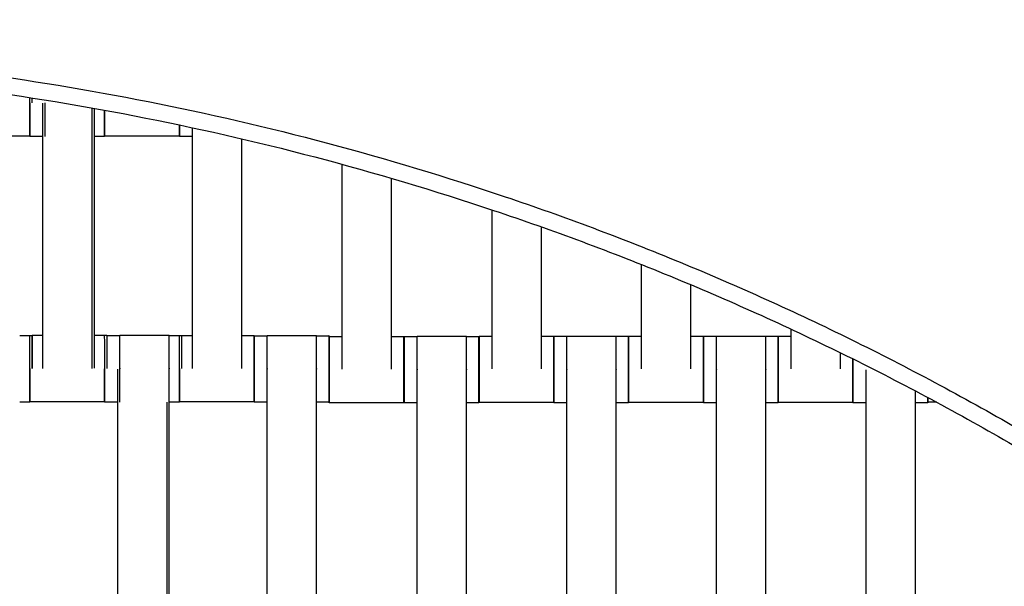
# Model space of a CAD drawing. Units: centimetres. Extents: x -286 to 284, y -289 to 281.
# Drawn here: x 12 to 42, y 65 to 82 of the extents above; entities that cross this region are included whole.
import ezdxf

# ---------------------------------------------------------------- set-up
doc = ezdxf.new("R2010")
doc.units = ezdxf.units.CM
doc.layers.add('Make2D$Adnotacja', color=7, linetype='Continuous', true_color=0x000000)
doc.layers.add('Make2D$Widoczne$Krzywe', color=7, linetype='Continuous', true_color=0x000000)
doc.styles.add('Arial Normalny', font='txt')
doc.dimstyles.new('TRAMPOL', dxfattribs={"dimscale": 1.1, "dimtxt": 7, "dimasz": 10, "dimexe": 5, "dimexo": 5, "dimgap": 1.1, "dimtad": 1, "dimtoh": 1, "dimdec": 0, "dimzin": 1, "dimdsep": 46, "dimtxsty": 'Arial Normalny', "dimcen": 5, "dimazin": 1, "dimtfac": 1, "dimtdec": 4, "dimtix": 1, "dimtofl": 0, "dimtmove": 1, "dimatfit": 3, "dimfxl": 10, "dimtolj": 1, "dimtzin": 1, "dimarcsym": 0})

# ---------------------------------------------------------------- blocks, each defined once
blk = doc.blocks.new('*D1')
at = {"layer": 'Defpoints', "color": 0}
for p in [(227.797, 165.795), (-229.293, -174.746)]:
    blk.add_point(p, dxfattribs=at)
at = {"layer": 'Make2D$Adnotacja', "color": 0, "lineweight": -2}
for p, q in [((245.439, 178.939), (236.618, 172.367)), ((271.99, 178.939), (245.439, 178.939))]:
    blk.add_line(p, q, dxfattribs=at)
at = {"layer": 'Make2D$Adnotacja', "color": 0}
for p, q in [((-0.748, -9.976), (-0.748, 1.024)), ((-6.248, -4.476), (4.752, -4.476))]:
    blk.add_line(p, q, dxfattribs=at)
blk.add_solid([(235.523, 173.837), (237.714, 170.897), (227.797, 165.795)], dxfattribs=at)
at = {"layer": 'Make2D$Adnotacja', "color": 0, "insert": (259.32, 184.293), "char_height": 7.7, "attachment_point": 5, "style": 'Arial Normalny'}
blk.add_mtext('\\A1;%%c570', dxfattribs=at)
blk = doc.blocks.new('*D3')
at = {"layer": 'Defpoints', "color": 0}
for p in [(71.156, 78.108), (-72.652, -87.059)]:
    blk.add_point(p, dxfattribs=at)
at = {"layer": 'Make2D$Adnotacja', "color": 0, "lineweight": -2}
for p, q in [((96.608, 107.34), (78.38, 86.404)), ((123.159, 107.34), (96.608, 107.34))]:
    blk.add_line(p, q, dxfattribs=at)
at = {"layer": 'Make2D$Adnotacja', "color": 0}
for p, q in [((-0.748, -9.976), (-0.748, 1.024)), ((-6.248, -4.476), (4.752, -4.476))]:
    blk.add_line(p, q, dxfattribs=at)
blk.add_solid([(76.997, 87.608), (79.762, 85.2), (71.156, 78.108)], dxfattribs=at)
at = {"layer": 'Make2D$Adnotacja', "color": 0, "insert": (110.489, 112.693), "char_height": 7.7, "attachment_point": 5, "style": 'Arial Normalny'}
blk.add_mtext('\\A1;Ø220', dxfattribs=at)
blk = doc.blocks.new('*D4')
at = {"layer": 'Defpoints', "color": 0}
for p in [(-74.064, 39.514), (72.568, -48.465)]:
    blk.add_point(p, dxfattribs=at)
at = {"layer": 'Make2D$Adnotacja', "color": 0, "lineweight": -2}
for p, q in [((-140.324, 63.34), (-113.773, 63.34)), ((-113.773, 63.34), (-83.496, 45.173))]:
    blk.add_line(p, q, dxfattribs=at)
at = {"layer": 'Make2D$Adnotacja', "color": 0}
for p, q in [((-0.748, -9.976), (-0.748, 1.024)), ((-6.248, -4.476), (4.752, -4.476))]:
    blk.add_line(p, q, dxfattribs=at)
blk.add_solid([(-84.439, 43.601), (-82.553, 46.745), (-74.064, 39.514)], dxfattribs=at)
at = {"layer": 'Make2D$Adnotacja', "color": 0, "insert": (-127.654, 68.693), "char_height": 7.7, "attachment_point": 5, "style": 'Arial Normalny'}
blk.add_mtext('\\A1;Ø170', dxfattribs=at)

msp = doc.modelspace()

# ---------------------------------------------------------------- linework, layer by layer
at = {"layer": 'Make2D$Widoczne$Krzywe', "color": 6, "lineweight": -3, "true_color": 0xff00ff}
msp.add_rational_spline([(284.252, -4.476), (284.252, 280.524), (-0.748, 280.524), (-285.748, 280.524), (-285.748, -4.476), (-285.748, -289.476), (-0.748, -289.476), (284.252, -289.476), (284.252, -4.476)], [1, 0.707106781187, 1, 0.707106781187, 1, 0.707106781187, 1, 0.707106781187, 1], degree=2, knots=[0, 0, 0, 447.676953, 447.676953, 895.353906, 895.353906, 1343.030859, 1343.030859, 1790.707813, 1790.707813, 1790.707813], dxfattribs=at)
at = {"layer": 'Make2D$Widoczne$Krzywe', "color": 9, "lineweight": -3, "true_color": 0xbebebe}
msp.add_rational_spline([(-103.534, 34.704), (-92.93, 62.688), (-69.61, 81.443), (16.107, 150.381), (85.046, 64.664), (132.37, 5.822), (94.468, -59.488)], [0.867486416814, 0.898724669618, 1, 0.707106781187, 1, 0.778607428932, 0.891907963581], degree=2, knots=[-1145.450759, -1145.450759, -1145.450759, -1083.036177, -1083.036177, -902.530148, -902.530148, -766.088976, -766.088976, -766.088976], dxfattribs=at)
at = {"layer": 'Make2D$Widoczne$Krzywe', "color": 12, "lineweight": -3, "true_color": 0xbf0000}
for points, weights in [([(94.515, 50.524), (62.761, 105.524), (-0.748, 105.524)], [1, 0.86602540151, 1]), ([(93.831, 50.707), (62.306, 104.738), (-0.248, 105.023)], [1, 0.86829947806, 1]), ([(-0.248, 81.023), (48.45, 80.738), (73.046, 38.707)], [1, 0.86893456896, 1]), ([(-0.748, 80.524), (48.327, 80.524), (72.864, 38.024)], [1, 0.866025400842, 1])]:
    msp.add_rational_spline(points, weights, degree=2, dxfattribs=at)
at = {"layer": 'Make2D$Widoczne$Krzywe', "color": 18, "lineweight": -3, "true_color": 0x000000}
for points, weights, knots in [([(12.305, 78.355), (12.306, 78.355), (12.306, 79.354), (12.306, 79.436), (12.306, 79.516)], [1, 0.707106781187, 1, 0.9673642149, 0.942001349763], [-47.123897, -47.123897, -47.123897, -31.415931, -31.415931, -29.665663, -29.665663, -29.665663]), ([(12.306, 78.348), (12.307, 78.348), (12.307, 79.348), (12.307, 79.433), (12.307, 79.516)], [1, 0.707106781187, 1, 0.96619133107, 0.940187732531], [-47.123897, -47.123897, -47.123897, -31.415931, -31.415931, -29.602761, -29.602761, -29.602761]), ([(12.373, 79.358), (12.373, 79.361), (12.373, 79.364), (12.373, 79.435), (12.373, 79.506)], [0.997393546883, 0.998690922559, 1, 0.971431048501, 0.948435356725], [-31.486138, -31.486138, -31.486138, -31.415931, -31.415931, -29.883768, -29.883768, -29.883768]), ([(12.306, 70.355), (12.307, 70.355), (12.307, 71.354), (12.307, 72.354), (12.306, 72.354)], [1, 0.707106781187, 1, 0.707106781187, 1], [-47.123897, -47.123897, -47.123897, -31.415931, -31.415931, -15.707966, -15.707966, -15.707966]), ([(14.556, 70.348), (14.557, 70.348), (14.557, 71.348), (14.557, 72.348), (14.556, 72.348)], [1, 0.707106781187, 1, 0.707106781187, 1], [-47.123897, -47.123897, -47.123897, -31.415931, -31.415931, -15.707966, -15.707966, -15.707966]), ([(15.015, 71.354), (15.015, 71.359), (15.015, 71.365), (15.015, 72.365), (15.015, 72.365)], [0.99545943481, 0.997711841715, 1, 0.707106781187, 1], [-31.53865, -31.53865, -31.53865, -31.415935, -31.415935, -15.707968, -15.707968, -15.707968]), ([(16.5, 71.354), (16.5, 71.359), (16.5, 71.365), (16.5, 72.365), (16.5, 72.365)], [0.99545943481, 0.997711841715, 1, 0.707106781187, 1], [-31.53865, -31.53865, -31.53865, -31.415935, -31.415935, -15.707968, -15.707968, -15.707968]), ([(16.806, 70.355), (16.807, 70.355), (16.807, 71.354), (16.807, 72.354), (16.806, 72.354)], [1, 0.707106781187, 1, 0.707106781187, 1], [-47.123897, -47.123897, -47.123897, -31.415931, -31.415931, -15.707966, -15.707966, -15.707966]), ([(19.055, 70.355), (19.056, 70.355), (19.056, 71.354), (19.056, 72.354), (19.055, 72.354)], [1, 0.707106781187, 1, 0.707106781187, 1], [-47.123897, -47.123897, -47.123897, -31.415931, -31.415931, -15.707966, -15.707966, -15.707966]), ([(19.056, 70.348), (19.057, 70.348), (19.057, 71.348), (19.057, 72.348), (19.056, 72.348)], [1, 0.707106781187, 1, 0.707106781187, 1], [-47.123897, -47.123897, -47.123897, -31.415931, -31.415931, -15.707966, -15.707966, -15.707966]), ([(19.448, 71.344), (19.448, 71.349), (19.448, 71.355), (19.448, 72.355), (19.448, 72.355)], [0.99545943481, 0.997711841715, 1, 0.707106781187, 1], [-31.53865, -31.53865, -31.53865, -31.415935, -31.415935, -15.707968, -15.707968, -15.707968]), ([(20.933, 71.344), (20.933, 71.349), (20.933, 71.355), (20.933, 72.355), (20.933, 72.355)], [0.99545943481, 0.997711841715, 1, 0.707106781187, 1], [-31.53865, -31.53865, -31.53865, -31.415935, -31.415935, -15.707968, -15.707968, -15.707968]), ([(21.305, 70.348), (21.306, 70.348), (21.306, 71.348), (21.306, 72.348), (21.305, 72.348)], [1, 0.707106781187, 1, 0.707106781187, 1], [-47.123897, -47.123897, -47.123897, -31.415931, -31.415931, -15.707966, -15.707966, -15.707966]), ([(21.311, 70.327), (21.312, 70.327), (21.312, 71.327), (21.312, 72.326), (21.311, 72.326)], [1, 0.707106781187, 1, 0.707106781187, 1], [-47.123897, -47.123897, -47.123897, -31.415931, -31.415931, -15.707966, -15.707966, -15.707966]), ([(23.56, 70.327), (23.561, 70.327), (23.561, 71.327), (23.561, 72.326), (23.56, 72.326)], [1, 0.707106781187, 1, 0.707106781187, 1], [-47.123897, -47.123897, -47.123897, -31.415931, -31.415931, -15.707966, -15.707966, -15.707966]), ([(23.566, 70.326), (23.567, 70.326), (23.567, 71.326), (23.567, 72.325), (23.566, 72.325)], [1, 0.707106781187, 1, 0.707106781187, 1], [-47.123897, -47.123897, -47.123897, -31.415931, -31.415931, -15.707966, -15.707966, -15.707966]), ([(23.958, 71.321), (23.958, 71.327), (23.958, 71.332), (23.958, 72.332), (23.958, 72.332)], [0.99545943481, 0.997711841715, 1, 0.707106781187, 1], [-31.53865, -31.53865, -31.53865, -31.415935, -31.415935, -15.707968, -15.707968, -15.707968]), ([(25.443, 71.321), (25.443, 71.327), (25.443, 71.332), (25.443, 72.332), (25.443, 72.332)], [0.99545943481, 0.997711841715, 1, 0.707106781187, 1], [-31.53865, -31.53865, -31.53865, -31.415935, -31.415935, -15.707968, -15.707968, -15.707968]), ([(25.815, 70.326), (25.816, 70.326), (25.816, 71.326), (25.816, 72.325), (25.815, 72.325)], [1, 0.707106781187, 1, 0.707106781187, 1], [-47.123897, -47.123897, -47.123897, -31.415931, -31.415931, -15.707966, -15.707966, -15.707966]), ([(25.818, 70.337), (25.819, 70.337), (25.819, 71.337), (25.819, 72.336), (25.818, 72.336)], [1, 0.707106781187, 1, 0.707106781187, 1], [-47.123897, -47.123897, -47.123897, -31.415931, -31.415931, -15.707966, -15.707966, -15.707966]), ([(28.067, 70.337), (28.068, 70.337), (28.068, 71.337), (28.068, 72.336), (28.067, 72.336)], [1, 0.707106781187, 1, 0.707106781187, 1], [-47.123897, -47.123897, -47.123897, -31.415931, -31.415931, -15.707966, -15.707966, -15.707966]), ([(28.068, 70.331), (28.069, 70.331), (28.069, 71.331), (28.069, 72.33), (28.068, 72.33)], [1, 0.707106781187, 1, 0.707106781187, 1], [-47.123897, -47.123897, -47.123897, -31.415931, -31.415931, -15.707966, -15.707966, -15.707966]), ([(28.46, 71.326), (28.46, 71.332), (28.46, 71.337), (28.46, 72.337), (28.46, 72.337)], [0.99545943481, 0.997711841715, 1, 0.707106781187, 1], [-31.53865, -31.53865, -31.53865, -31.415935, -31.415935, -15.707968, -15.707968, -15.707968]), ([(29.945, 71.326), (29.945, 71.332), (29.945, 71.337), (29.945, 72.337), (29.945, 72.337)], [0.99545943481, 0.997711841715, 1, 0.707106781187, 1], [-31.53865, -31.53865, -31.53865, -31.415935, -31.415935, -15.707968, -15.707968, -15.707968]), ([(30.317, 70.331), (30.318, 70.331), (30.318, 71.331), (30.318, 72.33), (30.317, 72.33)], [1, 0.707106781187, 1, 0.707106781187, 1], [-47.123897, -47.123897, -47.123897, -31.415931, -31.415931, -15.707966, -15.707966, -15.707966]), ([(30.318, 70.337), (30.319, 70.337), (30.319, 71.337), (30.319, 72.336), (30.318, 72.336)], [1, 0.707106781187, 1, 0.707106781187, 1], [-47.123897, -47.123897, -47.123897, -31.415931, -31.415931, -15.707966, -15.707966, -15.707966]), ([(32.567, 70.337), (32.568, 70.337), (32.568, 71.337), (32.568, 72.336), (32.567, 72.336)], [1, 0.707106781187, 1, 0.707106781187, 1], [-47.123897, -47.123897, -47.123897, -31.415931, -31.415931, -15.707966, -15.707966, -15.707966]), ([(32.568, 70.331), (32.569, 70.331), (32.569, 71.331), (32.569, 72.33), (32.568, 72.33)], [1, 0.707106781187, 1, 0.707106781187, 1], [-47.123897, -47.123897, -47.123897, -31.415931, -31.415931, -15.707966, -15.707966, -15.707966]), ([(32.96, 71.326), (32.96, 71.332), (32.96, 71.337), (32.96, 72.337), (32.96, 72.337)], [0.99545943481, 0.997711841715, 1, 0.707106781187, 1], [-31.53865, -31.53865, -31.53865, -31.415935, -31.415935, -15.707968, -15.707968, -15.707968]), ([(34.445, 71.326), (34.445, 71.332), (34.445, 71.337), (34.445, 72.337), (34.445, 72.337)], [0.99545943481, 0.997711841715, 1, 0.707106781187, 1], [-31.53865, -31.53865, -31.53865, -31.415935, -31.415935, -15.707968, -15.707968, -15.707968]), ([(34.817, 70.331), (34.818, 70.331), (34.818, 71.331), (34.818, 72.33), (34.817, 72.33)], [1, 0.707106781187, 1, 0.707106781187, 1], [-47.123897, -47.123897, -47.123897, -31.415931, -31.415931, -15.707966, -15.707966, -15.707966]), ([(34.818, 70.337), (34.819, 70.337), (34.819, 71.337), (34.819, 72.336), (34.818, 72.336)], [1, 0.707106781187, 1, 0.707106781187, 1], [-47.123897, -47.123897, -47.123897, -31.415931, -31.415931, -15.707966, -15.707966, -15.707966]), ([(37.067, 70.337), (37.068, 70.337), (37.068, 71.337), (37.068, 71.497), (37.068, 71.649)], [1, 0.707106781187, 1, 0.937702160176, 0.901905588373], [-47.123897, -47.123897, -47.123897, -31.415931, -31.415931, -28.074876, -28.074876, -28.074876]), ([(37.068, 70.331), (37.069, 70.331), (37.069, 71.331), (37.069, 71.494), (37.069, 71.648)], [1, 0.707106781187, 1, 0.936675247612, 0.900732653686], [-47.123897, -47.123897, -47.123897, -31.415931, -31.415931, -28.019803, -28.019803, -28.019803]), ([(12.305, 70.348), (12.306, 70.348), (12.306, 71.348), (12.306, 71.351), (12.306, 71.354)], [1, 0.707106781187, 1, 0.998684712365, 0.997381237783], [-47.123897, -47.123897, -47.123897, -31.415931, -31.415931, -31.345392, -31.345392, -31.345392]), ([(16.805, 70.348), (16.806, 70.348), (16.806, 71.348), (16.806, 71.351), (16.806, 71.355)], [1, 0.707106781187, 1, 0.99867760923, 0.997367159448], [-47.123897, -47.123897, -47.123897, -31.415931, -31.415931, -31.345011, -31.345011, -31.345011])]:
    msp.add_rational_spline(points, weights, degree=2, knots=knots, dxfattribs=at)
for points, weights in [([(12.305, 79.354), (12.305, 78.355), (12.305, 78.355)], [1, 0.707106781187, 1]), ([(12.306, 79.348), (12.306, 78.348), (12.306, 78.348)], [1, 0.707106781187, 1]), ([(14.555, 79.136), (14.555, 78.348), (14.555, 78.348)], [0.927114955599, 0.749761089445, 1]), ([(14.555, 78.348), (14.556, 78.348), (14.556, 79.135)], [1, 0.749804428526, 0.927053536303]), ([(14.556, 78.355), (14.557, 78.355), (14.557, 79.135)], [1, 0.751006703088, 0.925359922413]), ([(14.556, 79.135), (14.556, 78.355), (14.556, 78.355)], [0.92525091804, 0.751084567054, 1]), ([(16.805, 78.692), (16.805, 78.355), (16.805, 78.355)], [0.854360612736, 0.842680720922, 1]), ([(16.805, 78.355), (16.805, 78.355), (16.806, 78.692)], [1, 0.842721866423, 0.854354514746]), ([(16.806, 78.692), (16.806, 78.348), (16.806, 78.348)], [0.854593413653, 0.841212083905, 1]), ([(16.806, 78.348), (16.807, 78.348), (16.807, 78.692)], [1, 0.84131736707, 0.854575744557]), ([(12.372, 72.358), (12.372, 72.358), (12.372, 71.358)], [1, 0.707106781187, 1]), ([(12.373, 71.361), (12.373, 72.358), (12.372, 72.358)], [0.998719664098, 0.707748354483, 1]), ([(12.373, 72.364), (12.373, 72.364), (12.373, 71.364)], [1, 0.707106781187, 1]), ([(12.373, 72.354), (12.373, 72.364), (12.373, 72.364)], [0.948860708807, 0.971694973468, 1]), ([(14.622, 72.364), (14.622, 72.364), (14.622, 71.364)], [1, 0.707106781187, 1]), ([(14.622, 72.347), (14.622, 72.364), (14.622, 72.364)], [0.936084386138, 0.963491484394, 1]), ([(14.623, 72.358), (14.623, 72.358), (14.623, 72.347)], [1, 0.970921962721, 0.947617580807]), ([(14.623, 72.348), (14.623, 72.358), (14.623, 72.358)], [0.948863965546, 0.971696991954, 1]), ([(16.872, 72.358), (16.872, 72.358), (16.872, 71.358)], [1, 0.707106781187, 1]), ([(16.872, 72.354), (16.872, 72.358), (16.872, 72.358)], [0.966037779653, 0.981900409994, 1]), ([(19.055, 72.354), (19.055, 72.354), (19.055, 71.354)], [1, 0.707106781187, 1]), ([(19.056, 72.348), (19.056, 72.348), (19.056, 71.351)], [1, 0.707748144635, 0.998720081957]), ([(21.305, 72.348), (21.305, 72.348), (21.305, 71.348)], [1, 0.707106781187, 1]), ([(21.311, 72.326), (21.311, 72.326), (21.311, 71.327)], [1, 0.707106781187, 1]), ([(23.56, 72.326), (23.56, 72.326), (23.56, 71.327)], [1, 0.707106781187, 1]), ([(23.566, 72.325), (23.566, 72.325), (23.566, 71.326)], [1, 0.707106781187, 1]), ([(25.815, 72.325), (25.815, 72.325), (25.815, 71.326)], [1, 0.707106781187, 1]), ([(25.818, 72.336), (25.818, 72.336), (25.818, 71.337)], [1, 0.707106781187, 1]), ([(28.067, 72.336), (28.067, 72.336), (28.067, 71.337)], [1, 0.707106781187, 1]), ([(28.068, 72.33), (28.068, 72.33), (28.068, 71.334)], [1, 0.707748681393, 0.998719013143]), ([(30.317, 72.33), (30.317, 72.33), (30.317, 71.331)], [1, 0.707106781187, 1]), ([(30.318, 72.336), (30.318, 72.336), (30.318, 71.337)], [1, 0.707106781187, 1]), ([(32.567, 72.336), (32.567, 72.336), (32.567, 71.337)], [1, 0.707106781187, 1]), ([(32.568, 72.33), (32.568, 72.33), (32.568, 71.334)], [1, 0.707748239921, 0.998719892219]), ([(34.817, 72.33), (34.817, 72.33), (34.817, 71.331)], [1, 0.707106781187, 1]), ([(34.818, 72.336), (34.818, 72.336), (34.818, 71.337)], [1, 0.707106781187, 1]), ([(37.067, 71.65), (37.067, 71.497), (37.067, 71.337)], [0.90186378511, 0.937665776579, 1]), ([(12.305, 71.348), (12.305, 70.348), (12.305, 70.348)], [1, 0.707106781187, 1]), ([(12.306, 71.351), (12.306, 70.355), (12.306, 70.355)], [0.998719487227, 0.707748443308, 1]), ([(14.555, 71.354), (14.555, 70.355), (14.555, 70.355)], [1, 0.707106781187, 1]), ([(14.555, 70.355), (14.556, 70.355), (14.556, 71.351)], [1, 0.707752673874, 0.998711063291]), ([(14.556, 71.348), (14.556, 70.348), (14.556, 70.348)], [1, 0.707106781187, 1]), ([(16.805, 71.348), (16.805, 70.348), (16.805, 70.348)], [1, 0.707106781187, 1]), ([(16.806, 71.351), (16.806, 70.355), (16.806, 70.355)], [0.998719487163, 0.70774844334, 1]), ([(19.055, 71.354), (19.055, 70.355), (19.055, 70.355)], [1, 0.707106781187, 1]), ([(19.056, 71.348), (19.056, 70.348), (19.056, 70.348)], [1, 0.707106781187, 1]), ([(21.305, 71.348), (21.305, 70.348), (21.305, 70.348)], [1, 0.707106781187, 1]), ([(21.311, 71.327), (21.311, 70.327), (21.311, 70.327)], [1, 0.707106781187, 1]), ([(23.56, 71.327), (23.56, 70.327), (23.56, 70.327)], [1, 0.707106781187, 1]), ([(23.566, 71.326), (23.566, 70.326), (23.566, 70.326)], [1, 0.707106781187, 1]), ([(25.815, 71.326), (25.815, 70.326), (25.815, 70.326)], [1, 0.707106781187, 1]), ([(25.818, 71.337), (25.818, 70.337), (25.818, 70.337)], [1, 0.707106781187, 1]), ([(28.067, 71.337), (28.067, 70.337), (28.067, 70.337)], [1, 0.707106781187, 1]), ([(28.068, 71.331), (28.068, 70.331), (28.068, 70.331)], [1, 0.707106781187, 1]), ([(30.317, 71.331), (30.317, 70.331), (30.317, 70.331)], [1, 0.707106781187, 1]), ([(30.318, 71.334), (30.318, 70.337), (30.318, 70.337)], [0.998719613051, 0.707748380119, 1]), ([(32.567, 71.337), (32.567, 70.337), (32.567, 70.337)], [1, 0.707106781187, 1]), ([(32.568, 71.331), (32.568, 70.331), (32.568, 70.331)], [1, 0.707106781187, 1]), ([(34.817, 71.331), (34.817, 70.331), (34.817, 70.331)], [1, 0.707106781187, 1]), ([(34.818, 71.334), (34.818, 70.337), (34.818, 70.337)], [0.998719487164, 0.70774844334, 1]), ([(37.067, 71.337), (37.067, 70.337), (37.067, 70.337)], [1, 0.707106781187, 1]), ([(37.068, 71.331), (37.068, 70.331), (37.068, 70.331)], [1, 0.707106781187, 1]), ([(39.317, 70.489), (39.317, 70.331), (39.317, 70.331)], [0.863478168982, 0.891677531819, 1]), ([(39.317, 70.331), (39.318, 70.331), (39.318, 70.489)], [1, 0.891671753622, 0.863475160758]), ([(39.321, 70.488), (39.321, 70.345), (39.321, 70.345)], [0.866374748486, 0.896885184825, 1]), ([(39.321, 70.345), (39.321, 70.345), (39.321, 70.487)], [1, 0.897017073947, 0.866452916082])]:
    msp.add_rational_spline(points, weights, degree=2, dxfattribs=at)
for points in [[(12.698, 71.365), (12.698, 75.355), (12.698, 79.344)], [(12.765, 78.348), (12.765, 78.851), (12.765, 79.354)], [(14.183, 71.365), (14.183, 75.284), (14.183, 79.203)], [(14.25, 71.375), (14.25, 75.283), (14.25, 79.191)], [(17.198, 71.365), (17.198, 74.987), (17.198, 78.608)], [(12.305, 78.355), (11.181, 78.355), (10.056, 78.355)], [(12.698, 78.348), (12.502, 78.348), (12.306, 78.348)], [(14.555, 78.348), (14.403, 78.348), (14.251, 78.348)], [(16.805, 78.355), (15.681, 78.355), (14.556, 78.355)], [(17.198, 78.348), (17.002, 78.348), (16.806, 78.348)], [(18.683, 71.365), (18.683, 74.819), (18.683, 78.274)], [(21.703, 71.338), (21.703, 74.422), (21.703, 77.506)], [(23.188, 71.338), (23.188, 74.211), (23.188, 77.084)], [(26.21, 71.348), (26.21, 73.742), (26.21, 76.136)], [(27.695, 71.348), (27.695, 73.486), (27.695, 75.624)], [(30.71, 71.348), (30.71, 72.918), (30.71, 74.489)], [(32.195, 71.348), (32.195, 72.614), (32.195, 73.881)], [(12, 72.358), (12.186, 72.358), (12.372, 72.358)], [(12.372, 72.354), (12.373, 72.354), (12.373, 72.354)], [(12.373, 72.364), (12.536, 72.364), (12.698, 72.364)], [(14.25, 72.364), (14.436, 72.364), (14.622, 72.364)], [(14.623, 72.358), (14.819, 72.358), (15.015, 72.358)], [(15.015, 72.365), (15.758, 72.365), (16.5, 72.365)], [(16.5, 72.358), (16.686, 72.358), (16.872, 72.358)], [(16.873, 72.354), (17.035, 72.354), (17.198, 72.354)], [(18.683, 72.354), (18.869, 72.354), (19.055, 72.354)], [(19.056, 72.348), (19.252, 72.348), (19.448, 72.348)], [(19.448, 72.355), (20.191, 72.355), (20.933, 72.355)], [(20.934, 72.348), (21.119, 72.348), (21.305, 72.348)], [(21.311, 72.326), (21.507, 72.326), (21.703, 72.326)], [(23.189, 72.326), (23.375, 72.326), (23.56, 72.326)], [(23.566, 72.325), (23.762, 72.325), (23.958, 72.325)], [(23.958, 72.332), (24.701, 72.332), (25.443, 72.332)], [(25.443, 72.325), (25.629, 72.325), (25.815, 72.325)], [(25.818, 72.336), (26.015, 72.336), (26.211, 72.336)], [(27.696, 72.336), (27.882, 72.336), (28.067, 72.336)], [(28.068, 72.33), (28.264, 72.33), (28.46, 72.33)], [(28.46, 72.337), (29.203, 72.337), (29.945, 72.337)], [(29.945, 72.33), (30.131, 72.33), (30.317, 72.33)], [(30.318, 72.336), (30.514, 72.336), (30.71, 72.336)], [(32.196, 72.336), (32.381, 72.336), (32.567, 72.336)], [(32.568, 72.33), (32.764, 72.33), (32.96, 72.33)], [(32.96, 72.337), (33.703, 72.337), (34.445, 72.337)], [(34.445, 72.33), (34.631, 72.33), (34.817, 72.33)], [(34.818, 72.336), (35.014, 72.336), (35.21, 72.336)], [(35.21, 71.348), (35.21, 71.946), (35.21, 72.544)], [(36.695, 71.348), (36.695, 71.59), (36.695, 71.833)], [(14.948, 63.365), (14.948, 67.355), (14.948, 71.344)], [(15.015, 70.349), (15.015, 70.851), (15.015, 71.354)], [(16.5, 63.375), (16.5, 67.365), (16.5, 71.354)], [(19.448, 63.365), (19.448, 67.355), (19.448, 71.344)], [(20.933, 63.365), (20.933, 67.355), (20.933, 71.344)], [(23.958, 63.343), (23.958, 67.332), (23.958, 71.321)], [(25.443, 63.343), (25.443, 67.332), (25.443, 71.321)], [(28.46, 63.348), (28.46, 67.337), (28.46, 71.326)], [(29.945, 63.348), (29.945, 67.337), (29.945, 71.326)], [(32.96, 63.348), (32.96, 67.337), (32.96, 71.326)], [(34.445, 63.348), (34.445, 67.337), (34.445, 71.326)], [(37.46, 63.348), (37.46, 67.337), (37.46, 71.326)], [(38.945, 63.348), (38.945, 67.017), (38.945, 70.687)], [(12.305, 70.348), (12.153, 70.348), (12, 70.348)], [(12.307, 70.358), (12.307, 70.358), (12.306, 70.358)], [(14.555, 70.355), (13.431, 70.355), (12.306, 70.355)], [(14.948, 70.348), (14.752, 70.348), (14.556, 70.348)], [(16.433, 63.365), (16.433, 66.857), (16.433, 70.349)], [(16.805, 70.348), (16.653, 70.348), (16.501, 70.348)], [(19.055, 70.355), (17.931, 70.355), (16.806, 70.355)], [(19.448, 70.348), (19.252, 70.348), (19.056, 70.348)], [(21.305, 70.348), (21.119, 70.348), (20.933, 70.348)], [(23.56, 70.327), (22.436, 70.327), (21.311, 70.327)], [(23.958, 70.326), (23.762, 70.326), (23.566, 70.326)], [(25.815, 70.326), (25.63, 70.326), (25.444, 70.326)], [(28.067, 70.337), (26.943, 70.337), (25.818, 70.337)], [(28.46, 70.331), (28.264, 70.331), (28.068, 70.331)], [(30.317, 70.331), (30.132, 70.331), (29.946, 70.331)], [(32.567, 70.337), (31.443, 70.337), (30.318, 70.337)], [(32.96, 70.331), (32.764, 70.331), (32.568, 70.331)], [(34.817, 70.331), (34.631, 70.331), (34.446, 70.331)], [(37.067, 70.337), (35.943, 70.337), (34.818, 70.337)], [(37.46, 70.331), (37.264, 70.331), (37.068, 70.331)], [(39.317, 70.331), (39.131, 70.331), (38.946, 70.331)], [(39.587, 70.345), (39.454, 70.345), (39.321, 70.345)]]:
    msp.add_open_spline(points, degree=2, dxfattribs=at)

# ---------------------------------------------------------------- dimensions: what is measured, and where the dimension line sits
at = {"layer": 'Make2D$Adnotacja'}
dim = msp.add_diameter_dim_2p(p1=(-229.293, -174.746), p2=(227.797, 165.795), dimstyle='TRAMPOL', override={"dimscale": 1.1, "dimasz": 10, "dimtad": 1, "dimtih": 0, "dimtoh": 1, "dimlfac": 1, "dimtxsty": 'Arial Normalny', "dimsah": 0}, dxfattribs=at)
dim.commit()
dim.dimension.update_dxf_attribs({"geometry": '*D1', "text_midpoint": (245.439, 178.939), "dimtype": 163})
for p1, p2, text, picture, middle in [((-72.652, -87.059), (71.156, 78.108), 'Ø220', '*D3', (96.608, 107.34)), ((72.568, -48.465), (-74.064, 39.514), 'Ø170', '*D4', (-113.773, 63.34))]:
    dim = msp.add_diameter_dim_2p(p1=p1, p2=p2, text=text, dimstyle='TRAMPOL', override={"dimscale": 1.1, "dimasz": 10, "dimtad": 1, "dimtih": 0, "dimtoh": 1, "dimlfac": 1, "dimtxsty": 'Arial Normalny', "dimsah": 0}, dxfattribs=at)
    dim.commit()
    dim.dimension.update_dxf_attribs({"geometry": picture, "text_midpoint": middle, "dimtype": 163})

doc.saveas('drawing.dxf')
